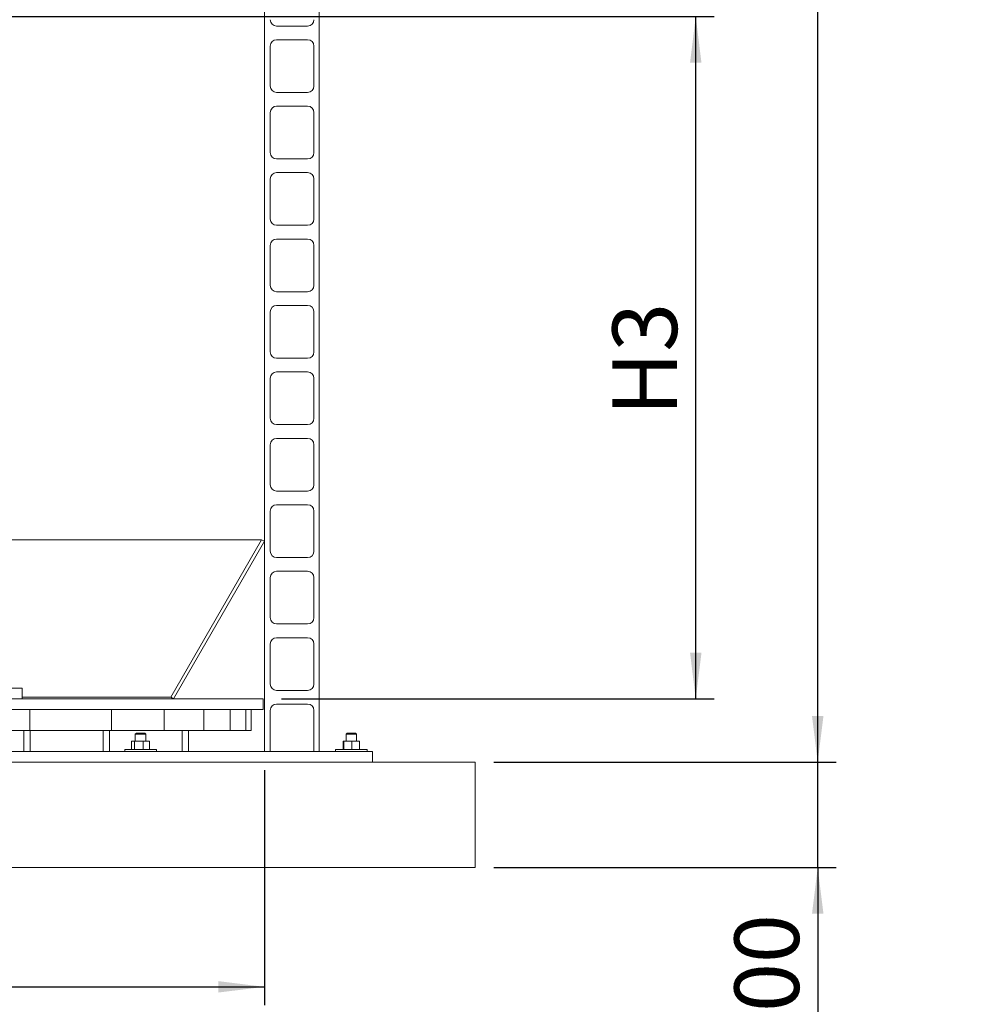
# Model space of a CAD drawing. Units: millimetres. Extents: x 284 to 10099, y 89 to 14420.
# Drawn here: x 3280 to 5079, y 6034 to 7901 of the extents above; entities that cross this region are included whole.
import ezdxf

# ---------------------------------------------------------------- set-up
doc = ezdxf.new("R2010")
doc.units = ezdxf.units.MM
doc.header["$LTSCALE"] = 35
doc.linetypes.add('SLD-Solid', pattern=[0])
doc.layers.add('SLD-0', color=7, linetype='SLD-Solid')
doc.styles.add('SLDTEXTSTYLE1', font='ARIAL.TTF', dxfattribs={"width": 0.948})
doc.dimstyles.new('SLDDIMSTYLE1', dxfattribs={"dimtxt": 122.5, "dimasz": 87.5, "dimexe": 0, "dimexo": 0.0625, "dimgap": 30.625, "dimtad": 1, "dimrnd": 1e-09, "dimzin": 12, "dimdsep": 46, "dimtxsty": 'SLDTEXTSTYLE1', "dimsah": 1, "dimcen": 0.09, "dimadec": 0, "dimazin": 3, "dimtfac": 1, "dimtofl": 0, "dimtmove": 0, "dimatfit": 3, "dimfxl": 0, "dimfrac": 2, "dimtolj": 1, "dimtzin": 12, "dimarcsym": 0})
doc.dimstyles.new('SLDDIMSTYLE3', dxfattribs={"dimtxt": 122.5, "dimasz": 87.5, "dimexe": 0, "dimexo": 0.0625, "dimgap": 30.625, "dimtad": 1, "dimdec": 0, "dimrnd": 1e-09, "dimzin": 12, "dimdsep": 46, "dimtxsty": 'SLDTEXTSTYLE1', "dimsah": 1, "dimcen": 0.09, "dimadec": 0, "dimazin": 3, "dimtfac": 1, "dimtofl": 0, "dimtmove": 0, "dimatfit": 3, "dimfxl": 0, "dimfrac": 2, "dimtolj": 1, "dimtzin": 12, "dimarcsym": 0})
doc.dimstyles.new('SLDDIMSTYLE4', dxfattribs={"dimtxt": 122.5, "dimasz": 87.5, "dimexe": 0, "dimexo": 0.0625, "dimgap": 30.625, "dimtad": 1, "dimrnd": 1e-09, "dimzin": 12, "dimdsep": 46, "dimtxsty": 'SLDTEXTSTYLE1', "dimsah": 1, "dimcen": 0.09, "dimadec": 0, "dimazin": 3, "dimtfac": 1, "dimtmove": 0, "dimatfit": 0, "dimfxl": 0, "dimfrac": 2, "dimtolj": 1, "dimtzin": 12, "dimarcsym": 0})

# ---------------------------------------------------------------- blocks, each defined once
blk = doc.blocks.new('_D_10')
at = {"layer": 'SLD-0'}
for p, q in [((3829.7, 12212.9), (4828, 12212.9)), ((4793, 6492.9), (4793, 12212.9)), ((4178.7, 6492.9), (4828, 6492.9))]:
    blk.add_line(p, q, dxfattribs=at)
for points in [[(4793, 12212.9), (4782.2, 12125.4), (4803.9, 12125.4)], [(4793, 6492.9), (4803.9, 6580.4), (4782.2, 6580.4)]]:
    blk.add_solid(points, dxfattribs=at)
at = {"layer": 'SLD-0', "insert": (4635.1, 8837.9, 0.1), "char_height": 122.5, "attachment_point": 1, "rotation": 90, "style": 'SLDTEXTSTYLE1'}
blk.add_mtext('H2 + H3 + 120', dxfattribs=at)
blk = doc.blocks.new('_D_13')
at = {"layer": 'SLD-0'}
for p, q in [((1343.7, 6477.9), (1343.7, 6031.7)), ((3743.7, 6477.9), (3743.7, 6031.7)), ((1343.7, 6066.7), (3743.7, 6066.7))]:
    blk.add_line(p, q, dxfattribs=at)
for points in [[(1343.7, 6066.7), (1431.2, 6055.9), (1431.2, 6077.6)], [(3743.7, 6066.7), (3656.2, 6077.6), (3656.2, 6055.9)]]:
    blk.add_solid(points, dxfattribs=at)
at = {"layer": 'SLD-0', "char_height": 122.5, "attachment_point": 1, "style": 'SLDTEXTSTYLE1'}
for s, insert in [('%%c', (2212.5, 6224.6, 0.1)), ('2400', (2391.1, 6225, 0.1))]:
    blk.add_mtext(s, dxfattribs=dict(at, insert=insert))
blk = doc.blocks.new('_D_14')
at = {"layer": 'SLD-0'}
for p, q in [((1404.7, 7906.7), (4596.7, 7906.7)), ((4561.7, 6612.9), (4561.7, 7906.7)), ((3776.2, 6612.9), (4596.7, 6612.9))]:
    blk.add_line(p, q, dxfattribs=at)
for points in [[(4561.7, 7906.7), (4550.9, 7819.2), (4572.6, 7819.2)], [(4561.7, 6612.9), (4572.6, 6700.4), (4550.9, 6700.4)]]:
    blk.add_solid(points, dxfattribs=at)
at = {"layer": 'SLD-0', "insert": (4403.8, 7149.6, 0.1), "char_height": 122.5, "attachment_point": 1, "rotation": 90, "style": 'SLDTEXTSTYLE1'}
blk.add_mtext('H3', dxfattribs=at)
blk = doc.blocks.new('_D_16')
at = {"layer": 'SLD-0'}
for p, q in [((4793, 6492.9), (4793, 6580.4)), ((4178.7, 6492.9), (4828, 6492.9)), ((4793, 6292.9), (4793, 6492.9)), ((4178.7, 6292.9), (4828, 6292.9)), ((4793, 6292.9), (4793, 5926.3))]:
    blk.add_line(p, q, dxfattribs=at)
for points in [[(4793, 6492.9), (4803.9, 6580.4), (4782.2, 6580.4)], [(4793, 6292.9), (4782.2, 6205.4), (4803.9, 6205.4)]]:
    blk.add_solid(points, dxfattribs=at)
at = {"layer": 'SLD-0', "insert": (4635.1, 5926.3, 0.1), "char_height": 122.5, "attachment_point": 1, "rotation": 90, "style": 'SLDTEXTSTYLE1'}
blk.add_mtext('200', dxfattribs=at)

msp = doc.modelspace()

# ---------------------------------------------------------------- linework, layer by layer
at = {"color": 7, "linetype": 'SLD-Solid', "lineweight": 0}
for p, q in [((3743.6917992, 6512.9423306), (3743.6917992, 10632.9420969)), ((3847.6917715, 6512.9423306), (3847.6917715, 10632.9420969)), ((3766.6918011, 7888.9422581), (3825.6916972, 7888.9422581)), ((3825.6916972, 7862.9422352), (3766.6918011, 7862.9422352)), ((3754.6917172, 7850.9421513), (3754.6917172, 7774.9419376)), ((3837.6917811, 7774.9419376), (3837.6917811, 7850.9421513)), ((3766.6918011, 7762.9423306), (3825.6916972, 7762.9423306)), ((3825.6916972, 7736.9423077), (3766.6918011, 7736.9423077)), ((3754.6917172, 7724.9422238), (3754.6917172, 7648.9420101)), ((3837.6917811, 7648.9420101), (3837.6917811, 7724.9422238)), ((3766.6918011, 7636.9419262), (3825.6916972, 7636.9419262)), ((3825.6916972, 7610.9419033), (3766.6918011, 7610.9419033)), ((3754.6917172, 7598.9422962), (3754.6917172, 7522.9420826)), ((3837.6917811, 7522.9420826), (3837.6917811, 7598.9422962)), ((3766.6918011, 7510.9419987), (3825.6916972, 7510.9419987)), ((3754.6917172, 7472.9423687), (3754.6917172, 7396.9421551)), ((3825.6916972, 7484.9419758), (3766.6918011, 7484.9419758)), ((3837.6917811, 7396.9421551), (3837.6917811, 7472.9423687)), ((3766.6918011, 7384.9420712), (3825.6916972, 7384.9420712)), ((3825.6916972, 7358.9420483), (3766.6918011, 7358.9420483)), ((3754.6917172, 7346.9419644), (3754.6917172, 7270.9422276)), ((3837.6917811, 7270.9422276), (3837.6917811, 7346.9419644)), ((3766.6918011, 7258.9421436), (3825.6916972, 7258.9421436)), ((3825.6916972, 7232.9421208), (3766.6918011, 7232.9421208)), ((3754.6917172, 7220.9420368), (3754.6917172, 7144.9423)), ((3837.6917811, 7144.9423), (3837.6917811, 7220.9420368)), ((3766.6918011, 7132.9422161), (3825.6916972, 7132.9422161)), ((3825.6916972, 7106.9421932), (3766.6918011, 7106.9421932)), ((3754.6917172, 7094.9421093), (3754.6917172, 7018.9423725)), ((3837.6917811, 7018.9423725), (3837.6917811, 7094.9421093)), ((3766.6918011, 7006.9422886), (3825.6916972, 7006.9422886)), ((3754.6917172, 6968.9421818), (3754.6917172, 6892.9419682)), ((3825.6916972, 6980.9422657), (3766.6918011, 6980.9422657)), ((3837.6917811, 6892.9419682), (3837.6917811, 6968.9421818)), ((3738.4955855, 6914.7210285), (3191.4231153, 6914.7210285)), ((3565.9955712, 6615.9420178), (3738.4955855, 6914.7210285)), ((3571.1917849, 6612.9422352), (3743.6917992, 6911.7207691)), ((3738.4955855, 6914.7210285), (3743.6917992, 6911.7207691)), ((3766.6918011, 6880.9423611), (3825.6916972, 6880.9423611)), ((3825.6916972, 6854.9423382), (3766.6918011, 6854.9423382)), ((3754.6917172, 6842.9422543), (3754.6917172, 6766.9420406)), ((3837.6917811, 6766.9420406), (3837.6917811, 6842.9422543)), ((3766.6918011, 6754.9419567), (3825.6916972, 6754.9419567)), ((3825.6916972, 6728.9419338), (3766.6918011, 6728.9419338)), ((3754.6917172, 6716.9423267), (3754.6917172, 6640.9421131)), ((3837.6917811, 6640.9421131), (3837.6917811, 6716.9423267)), ((3229.691741, 6632.9422161), (3284.6917482, 6632.9422161)), ((3284.6917482, 6632.9422161), (3284.6917482, 6612.9422352)), ((3741.191742, 6612.9422352), (2543.6917515, 6612.9422352)), ((3284.6917482, 6615.9420178), (3565.9955712, 6615.9420178)), ((3565.9955712, 6615.9420178), (3571.1917849, 6612.9422352)), ((3741.191742, 6592.9422543), (3741.191742, 6612.9422352)), ((3766.6918011, 6628.9420292), (3825.6916972, 6628.9420292)), ((3741.191742, 6592.9422543), (2543.6917515, 6592.9422543)), ((3298.6917467, 6592.9422543), (3298.6917467, 6552.9422924)), ((3453.6917777, 6592.9422543), (3453.6917777, 6552.9422924)), ((3553.691742, 6592.9422543), (3553.691742, 6552.9422924)), ((3628.6917897, 6592.9422543), (3628.6917897, 6552.9422924)), ((3678.691742, 6592.9422543), (3678.691742, 6552.9422924)), ((3708.6917134, 6592.9422543), (3708.6917134, 6552.9422924)), ((3718.6917038, 6592.9422543), (3718.6917038, 6552.9422924)), ((3825.6916972, 6602.9420063), (3766.6918011, 6602.9420063)), ((3754.6917172, 6590.9419224), (3754.6917172, 6514.9421856)), ((3837.6917811, 6514.9421856), (3837.6917811, 6590.9419224)), ((3287.6917692, 6552.9422924), (3149.6917577, 6552.9422924)), ((3287.6917692, 6552.9422924), (3287.6917692, 6512.9423306)), ((3299.6917339, 6552.9422924), (3287.6917692, 6552.9422924)), ((3453.6917777, 6552.9422924), (3299.6917339, 6552.9422924)), ((3299.6917339, 6552.9422924), (3299.6917339, 6512.9423306)), ((3437.6917453, 6552.9422924), (3437.6917453, 6512.9423306)), ((3449.6917696, 6552.9422924), (3449.6917696, 6512.9423306)), ((3553.691742, 6552.9422924), (3453.6917777, 6552.9422924)), ((3500.8925171, 6547.942178), (3498.8924833, 6545.9423229)), ((3498.8924833, 6545.9423229), (3498.8924833, 6532.9423115)), ((3501.8214555, 6545.9423229), (3498.8924833, 6545.9423229)), ((3500.8925171, 6547.942178), (3503.2356353, 6547.942178)), ((3518.8925238, 6545.9423229), (3501.8214555, 6545.9423229)), ((3503.2356353, 6547.942178), (3516.8924899, 6547.942178)), ((3518.8925238, 6545.9423229), (3516.8924899, 6547.942178)), ((3518.8925238, 6532.9423115), (3518.8925238, 6545.9423229)), ((3587.6917811, 6552.9422924), (3553.691742, 6552.9422924)), ((3587.6917811, 6552.9422924), (3587.6917811, 6512.9423306)), ((3599.6917458, 6552.9422924), (3587.6917811, 6552.9422924)), ((3628.6917897, 6552.9422924), (3599.6917458, 6552.9422924)), ((3599.6917458, 6552.9422924), (3599.6917458, 6512.9423306)), ((3678.691742, 6552.9422924), (3628.6917897, 6552.9422924)), ((3708.6917134, 6552.9422924), (3678.691742, 6552.9422924)), ((3718.6917038, 6552.9422924), (3708.6917134, 6552.9422924)), ((3900.6917448, 6547.942178), (3898.6917706, 6545.9423229)), ((3898.6917706, 6545.9423229), (3898.6917706, 6532.9423115)), ((3908.691761, 6545.9423229), (3898.6917706, 6545.9423229)), ((3900.6917448, 6547.942178), (3908.691761, 6547.942178)), ((3908.691761, 6547.942178), (3916.6917773, 6547.942178)), ((3918.6917515, 6545.9423229), (3908.691761, 6545.9423229)), ((3918.6917515, 6545.9423229), (3916.6917773, 6547.942178)), ((3918.6917515, 6532.9423115), (3918.6917515, 6545.9423229)), ((3491.9933052, 6532.9423115), (3491.9933052, 6516.9420406)), ((3491.9933052, 6532.9423115), (3497.1545906, 6532.9423115)), ((3497.1545906, 6532.9423115), (3497.1545906, 6516.9420406)), ((3497.1545906, 6532.9423115), (3514.0537591, 6532.9423115)), ((3514.0537591, 6532.9423115), (3514.0537591, 6516.9420406)), ((3514.0537591, 6532.9423115), (3525.7917018, 6532.9423115)), ((3525.7917018, 6532.9423115), (3525.7917018, 6516.9420406)), ((3893.3511944, 6532.9423115), (3893.3511944, 6516.9420406)), ((3893.3511944, 6532.9423115), (3894.057271, 6532.9423115)), ((3894.057271, 6532.9423115), (3894.057271, 6516.9420406)), ((3894.057271, 6532.9423115), (3909.3978377, 6532.9423115)), ((3909.3978377, 6532.9423115), (3909.3978377, 6516.9420406)), ((3909.3978377, 6532.9423115), (3924.0323277, 6532.9423115)), ((3924.0323277, 6532.9423115), (3924.0323277, 6516.9420406)), ((1138.6917801, 6512.9423306), (3948.6917229, 6512.9423306)), ((3478.8925023, 6516.9420406), (3478.8925023, 6512.9423306)), ((3478.8925023, 6516.9420406), (3487.6792999, 6516.9420406)), ((3487.6792999, 6516.9420406), (3538.8925047, 6516.9420406)), ((3538.8925047, 6512.9423306), (3538.8925047, 6516.9420406)), ((3878.6917897, 6516.9420406), (3878.6917897, 6512.9423306)), ((3878.6917897, 6516.9420406), (3908.691761, 6516.9420406)), ((3908.691761, 6516.9420406), (3938.6917324, 6516.9420406)), ((3938.6917324, 6512.9423306), (3938.6917324, 6516.9420406)), ((3948.6917229, 6492.9423496), (3948.6917229, 6512.9423306)), ((943.6917277, 6492.9423496), (4143.6917754, 6492.9423496)), ((4143.6917754, 6292.9420635), (4143.6917754, 6492.9423496)), ((943.6917277, 6292.9420635), (4143.6917754, 6292.9420635))]:
    msp.add_line(p, q, dxfattribs=at)
for centre, start, end in [((3766.6917515, 7900.9421398), 180, 270), ((3825.6917515, 7900.9421398), 270, 0), ((3766.6917515, 7850.9421398), 90, 180), ((3825.6917515, 7850.9421398), 0, 90), ((3766.6917515, 7774.9421398), 180, 270), ((3825.6917515, 7774.9421398), 270, 0), ((3766.6917515, 7724.9421398), 90, 180), ((3825.6917515, 7724.9421398), 0, 90), ((3766.6917515, 7648.9421398), 180, 270), ((3825.6917515, 7648.9421398), 270, 0), ((3766.6917515, 7598.9421398), 90, 180), ((3825.6917515, 7598.9421398), 0, 90), ((3766.6917515, 7522.9421398), 180, 270), ((3825.6917515, 7522.9421398), 270, 0), ((3766.6917515, 7472.9421398), 90, 180), ((3825.6917515, 7472.9421398), 0, 90), ((3766.6917515, 7396.9421398), 180, 270), ((3825.6917515, 7396.9421398), 270, 0), ((3766.6917515, 7346.9421398), 90, 180), ((3825.6917515, 7346.9421398), 0, 90), ((3766.6917515, 7270.9421398), 180, 270), ((3825.6917515, 7270.9421398), 270, 0), ((3766.6917515, 7220.9421398), 90, 180), ((3825.6917515, 7220.9421398), 0, 90), ((3766.6917515, 7144.9421398), 180, 270), ((3825.6917515, 7144.9421398), 270, 0), ((3766.6917515, 7094.9421398), 90, 180), ((3825.6917515, 7094.9421398), 0, 90), ((3766.6917515, 7018.9421398), 180, 270), ((3825.6917515, 7018.9421398), 270, 0), ((3766.6917515, 6968.9421398), 90, 180), ((3825.6917515, 6968.9421398), 0, 90), ((3766.6917515, 6892.9421398), 180, 270), ((3825.6917515, 6892.9421398), 270, 0), ((3766.6917515, 6842.9421398), 90, 180), ((3825.6917515, 6842.9421398), 0, 90), ((3766.6917515, 6766.9421398), 180, 270), ((3825.6917515, 6766.9421398), 270, 0), ((3766.6917515, 6716.9421398), 90, 180), ((3825.6917515, 6716.9421398), 0, 90), ((3766.6917515, 6640.9421398), 180, 270), ((3825.6917515, 6640.9421398), 270, 0), ((3766.6917515, 6590.9421398), 90, 180), ((3825.6917515, 6590.9421398), 0, 90), ((3766.6917515, 6514.9421398), 180, 189.5940682269), ((3825.6917515, 6514.9421398), 350.4059317731, 0)]:
    msp.add_arc(centre, 12, start, end, dxfattribs=at)

# ---------------------------------------------------------------- dimensions: what is measured, and where the dimension line sits
at = {"layer": 'SLD-0'}
for base, p1, p2, dimstyle, picture, middle in [((4793.0020963, 12212.9421398), (4143.6917515, 6492.9421398), (3794.73973, 12212.9421398), 'SLDDIMSTYLE1', '_D_10', (4793.0020963, 9385.2434825)), ((4561.7309636, 7906.7421398), (3741.1917515, 6612.9421398), (1369.6917515, 7906.7421398), 'SLDDIMSTYLE3', '_D_14', (4561.7309636, 7257.0876931)), ((4793.0020963, 6492.9421398), (4143.6917515, 6292.9421398), (4143.6917515, 6492.9421398), 'SLDDIMSTYLE4', '_D_16', (4793.0020963, 6066.7074781))]:
    dim = msp.add_linear_dim(base=base, p1=p1, p2=p2, angle=90, dimstyle=dimstyle, dxfattribs=at)
    dim.commit()
    dim.dimension.update_dxf_attribs({"geometry": picture, "text_midpoint": middle, "dimtype": 160})
dim = msp.add_linear_dim(base=(3743.6917515, 6066.7074781), p1=(1343.6917515, 6512.9421398), p2=(3743.6917515, 6512.9421398), text='%%c<>', dimstyle='SLDDIMSTYLE1', dxfattribs=at)
dim.commit()
dim.dimension.update_dxf_attribs({"geometry": '_D_13', "text_midpoint": (2488.9946756, 6066.7074781), "dimtype": 160})

doc.saveas('drawing.dxf')
